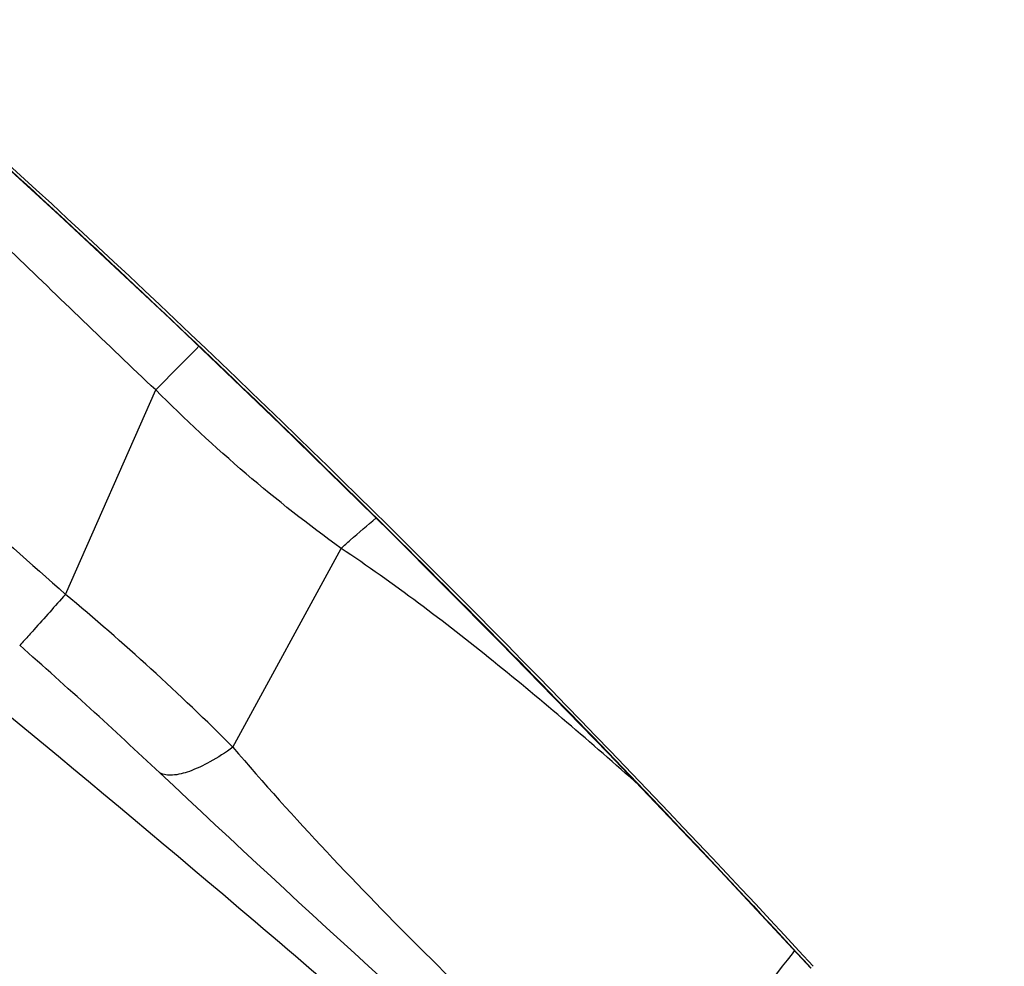
# Model space of a CAD drawing. Units: millimetres. Extents: x 0 to 594, y 0 to 420.
# Drawn here: x 292 to 293, y 267 to 269 of the extents above; entities that cross this region are included whole.
import ezdxf

# ---------------------------------------------------------------- set-up
doc = ezdxf.new("R2010")
doc.units = ezdxf.units.MM
doc.header["$LTSCALE"] = 32.67
doc.layers.get('0').update_dxf_attribs({"linetype": 'CONTINUOUS'})
for name, color, linetype in [('607087453-000_CL', 7, 'CONTINUOUS'), ('DIN912-M10X30-12_9_REF', 7, 'CONTINUOUS'), ('RS0834_M4X10_8_CL', 7, 'CONTINUOUS')]:
    doc.layers.add(name, color=color, linetype=linetype)
doc.styles.get("Standard").update_dxf_attribs({"font": 'TXT.SHX', "width": 0.7})
doc.dimstyles.get("Standard").update_dxf_attribs({"dimtxt": 3.5, "dimasz": 3.5, "dimexe": 1.5, "dimexo": 0, "dimtad": 1, "dimdec": 3, "dimdsep": 46, "dimtxsty": 'STANDARD', "dimblk": '_FILLED', "dimblk1": '_FILLED', "dimblk2": '_FILLED', "dimcen": 0.09, "dimclrt": 2, "dimadec": 3, "dimazin": 2, "dimtol": 1, "dimtp": 0.005, "dimtm": 0.005, "dimtfac": 1, "dimtdec": 3, "dimtofl": 0, "dimtmove": 0, "dimatfit": 3, "dimldrblk": '_FILLED', "dimfxl": 1, "dimtolj": 1, "dimarcsym": 0})

# ---------------------------------------------------------------- blocks, each defined once
blk = doc.blocks.new('_FILLED')
at = {"color": 0, "linetype": 'BYBLOCK'}
blk.add_solid([(0, 0), (-1, 0.125), (-1, -0.125)], dxfattribs=at)

msp = doc.modelspace()

# ---------------------------------------------------------------- linework, layer by layer
at = {"layer": '607087453-000_CL', "color": 9, "linetype": 'CONTINUOUS'}
for p, q in [((291.7867, 267.9399), (291.9371, 268.2807)), ((292.0657, 267.6852), (292.2459, 268.0166)), ((292.9977, 267.3408), (293.0015, 267.3457))]:
    msp.add_line(p, q, dxfattribs=at)
at = {"layer": '607087453-000_CL', "color": 7, "linetype": 'CONTINUOUS'}
msp.add_lwpolyline([(291.4209, 268.8938), (291.5896, 268.7427), (291.776, 268.5721), (291.9611, 268.3989), (292.1453, 268.2225), (292.3286, 268.043), (292.5106, 267.8605), (292.6911, 267.6752), (292.8701, 267.4869), (293.0283, 267.3169)], dxfattribs=at)
at = {"layer": '607087453-000_CL', "color": 9, "linetype": 'CONTINUOUS'}
for centre, radius, start, end in [((304.2334, 256.2013), 17.2369, 135.16998, 135.50995), ((289.1028, 264.7203), 4.1917, 45.0188, 50.1851), ((284.4706, 259.6707), 10.927, 46.84767, 48.50424), ((315.6377, 292.8777), 34.6153, 226.80469, 228.4771), ((274.4464, 281.8373), 23.5435, 320.97157, 321.995)]:
    msp.add_arc(centre, radius, start, end, dxfattribs=at)
at = {"layer": '607087453-000_CL', "color": 7, "linetype": 'CONTINUOUS'}
msp.add_ellipse((276.7929, 252.3606), major_axis=(14.7424, -16.5334), ratio=0.99675, start_param=1.586939, end_param=1.688688, dxfattribs=at)
at = {"layer": '607087453-000_CL', "color": 9, "linetype": 'CONTINUOUS'}
for points, knots in [([(291.4216, 268.8939), (291.702, 268.6451), (292.1139, 268.2615), (292.6433, 267.729), (292.9013, 267.4555), (293.0288, 267.3172)], [0, 0, 0, 0, 0.499315, 0.749306, 1, 1, 1, 1]), ([(291.937, 268.2806), (291.8966, 268.3188), (291.8161, 268.3959), (291.6955, 268.5122), (291.575, 268.6295), (291.4952, 268.7085), (291.4553, 268.7481)], [0, 0, 0, 0, 0.248522, 0.498102, 0.748801, 1, 1, 1, 1]), ([(291.3213, 268.345), (291.3604, 268.3118), (291.458, 268.2286), (291.613, 268.0934), (291.729, 267.9915), (291.7868, 267.94)], [0, 0, 0, 0, 0.249373, 0.623529, 1, 1, 1, 1]), ([(292.2459, 268.0166), (292.1916, 268.056), (292.0847, 268.1396), (291.9855, 268.2321), (291.9371, 268.2807)], [0, 0, 0, 0, 0.494678, 1, 1, 1, 1]), ([(292.2459, 268.0166), (292.251, 268.0212), (292.2701, 268.0384), (292.2897, 268.0552), (292.3042, 268.0673)], [0, 0, 0, 0, 0.266606, 1, 1, 1, 1]), ([(292.7421, 267.6218), (292.6628, 267.6925), (292.5022, 267.8302), (292.3335, 267.9583), (292.2459, 268.0166)], [0, 0, 0, 0, 0.502268, 1, 1, 1, 1]), ([(291.7867, 267.9399), (291.7692, 267.9203), (291.7465, 267.8947), (291.7209, 267.8664), (291.7131, 267.8577), (291.7104, 267.855)], [0, 0, 0, 0, 0.69207, 0.900091, 1, 1, 1, 1]), ([(292.0657, 267.6852), (292.0534, 267.6764), (292.03, 267.6613), (291.9962, 267.645), (291.9678, 267.6374), (291.9503, 267.6391), (291.944, 267.6423)], [0, 0, 0, 0, 0.341852, 0.624753, 0.841637, 1, 1, 1, 1]), ([(292.0657, 267.6852), (292.1673, 267.5664), (292.3853, 267.336), (292.6164, 267.1191), (292.7358, 267.0118)], [0, 0, 0, 0, 0.493292, 1, 1, 1, 1])]:
    msp.add_open_spline(points, degree=3, knots=knots, dxfattribs=at)
at = {"layer": '607087453-000_CL', "color": 7, "linetype": 'CONTINUOUS'}
msp.add_open_spline([(291.2448, 268.0984), (291.5171, 267.8846), (292.0761, 267.4246), (292.8935, 266.7089), (293.5543, 266.0951), (294.0292, 265.6281), (294.2405, 265.4104), (294.3375, 265.307)], degree=3, knots=[0, 0, 0, 0, 0.249153, 0.520796, 0.781696, 0.897996, 1, 1, 1, 1], dxfattribs=at)
at = {"layer": 'RS0834_M4X10_8_CL', "color": 7, "linetype": 'CONTINUOUS'}
msp.add_open_spline([(291.0572, 267.4887), (291.0525, 267.4955), (291.0439, 267.5086), (291.0325, 267.5273), (291.0237, 267.5439), (291.0173, 267.5584), (291.0139, 267.5692), (291.0126, 267.5768), (291.0123, 267.5816), (291.0127, 267.5858), (291.0138, 267.5895), (291.0155, 267.5927), (291.0179, 267.5952), (291.021, 267.5972), (291.0247, 267.5986), (291.029, 267.5993), (291.0339, 267.5995), (291.0394, 267.5991), (291.0481, 267.5978), (291.0605, 267.5946), (291.0771, 267.5887), (291.0962, 267.5805), (291.1176, 267.5702), (291.1414, 267.5577), (291.1676, 267.543), (291.196, 267.5261), (291.2266, 267.5071), (291.2719, 267.4779), (291.3336, 267.4363), (291.413, 267.3802), (291.4997, 267.3167), (291.593, 267.2462), (291.6921, 267.1694), (291.7963, 267.0867), (291.9048, 266.9989), (292.0563, 266.874), (292.25, 266.7101), (292.4829, 266.5068), (292.7123, 266.3004), (292.9312, 266.0971), (293.1034, 265.9317), (293.2309, 265.8055), (293.3176, 265.7176), (293.3971, 265.635), (293.4472, 265.5812), (293.4709, 265.5553)], degree=3, knots=[0, 0, 0, 0, 0.007512, 0.014089, 0.019733, 0.02446, 0.028305, 0.029918, 0.031345, 0.032608, 0.033741, 0.034792, 0.035818, 0.036882, 0.03804, 0.039337, 0.040804, 0.042462, 0.044325, 0.048703, 0.053989, 0.060202, 0.067351, 0.075433, 0.084443, 0.094368, 0.105195, 0.116907, 0.142903, 0.172179, 0.204522, 0.239695, 0.27744, 0.317475, 0.3595, 0.403202, 0.494309, 0.588064, 0.681652, 0.77226, 0.85717, 0.896686, 0.933844, 0.968367, 1, 1, 1, 1], dxfattribs=at)

# ---------------------------------------------------------------- leaders
at = {"layer": 'DIN912-M10X30-12_9_REF', "color": 3, "linetype": 'CONTINUOUS'}
msp.add_leader([(302.1476, 260.1356), (274.7241, 267.4884)], dimstyle='STANDARD', override={"dimtad": 0, "dimldrblk": 'DOT'}, dxfattribs=at)

doc.saveas('drawing.dxf')
